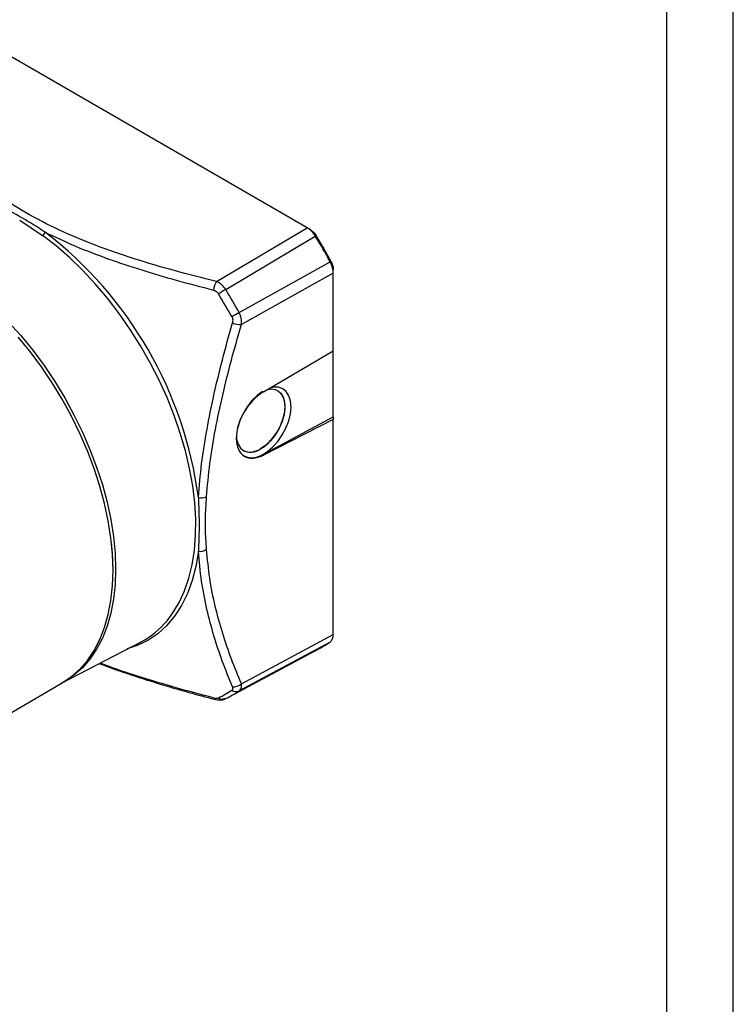
# Model space of a CAD drawing. Units: millimetres. Extents: x 9020 to 9849, y -599 to -50.
# Drawn here: x 9697 to 9796, y -477 to -340 of the extents above; entities that cross this region are included whole.
import ezdxf

# ---------------------------------------------------------------- set-up
doc = ezdxf.new("R2010")
doc.units = ezdxf.units.MM

# ---------------------------------------------------------------- blocks, each defined once
blk = doc.blocks.new('PGA-120-L2-95-115')
at = {"color": 7, "linetype": 'Continuous', "lineweight": 25}
for p, q in [((97.26, -0.52), (53.67, 24.64)), ((57.23, 0.53), (60.41, -1.59)), ((84.65, -8.02), (97.26, -0.52)), ((97.65, -0.75), (97.26, -0.52)), ((97.67, -0.76), (97.65, -0.75)), ((85.94, -9.13), (98.4, -1.7)), ((98.4, -1.7), (98.54, -1.65)), ((87.79, -12.34), (100.46, -5.26)), ((100.57, -5.17), (100.46, -5.26)), ((100.91, -6.84), (88.11, -14)), ((100.91, -6.84), (100.91, -6.36)), ((100.91, -17.67), (100.91, -6.84)), ((91.17, -23.38), (100.91, -17.67)), ((100.91, -26.85), (100.91, -17.67)), ((91.06, -32.14), (100.91, -26.85)), ((100.91, -27.24), (91.17, -32.2)), ((100.91, -26.85), (100.91, -27.24)), ((100.91, -57.18), (100.91, -27.24)), ((91.06, -32.14), (91.17, -32.2)), ((88.11, -64.04), (100.91, -57.18)), ((63.07, -63.96), (74.14, -58.19)), ((100.46, -58.24), (87.79, -65.04)), ((86.43, -65.86), (99, -59.13)), ((33.49, -81.04), (63.15, -63.92)), ((85.94, -66.11), (85.49, -66.19))]:
    blk.add_line(p, q, dxfattribs=at)
at = {"color": 8, "linetype": 'Continuous', "lineweight": 25, "flags": 128}
for points in [[(77.76, -55.26), (78.58, -54.18), (79.46, -52.72), (80.2, -51.1), (80.81, -49.35), (81.27, -47.46), (81.58, -45.45), (81.74, -43.34), (81.76, -41.13), (81.62, -38.83), (81.33, -36.48), (80.9, -34.07), (80.32, -31.62), (79.6, -29.14), (78.74, -26.67), (77.76, -24.19), (76.64, -21.74), (75.41, -19.33), (74.07, -16.97), (72.62, -14.68), (71.08, -12.46), (69.45, -10.35), (67.75, -8.33), (65.99, -6.44), (64.17, -4.68), (62.31, -3.06), (60.41, -1.59)], [(82.12, -45.58), (81.77, -47.69), (81.26, -49.66), (80.6, -51.48), (79.78, -53.15), (78.81, -54.64), (77.69, -55.96), (76.45, -57.08), (75.07, -58.01), (73.58, -58.73), (72.22, -59.19)]]:
    blk.add_lwpolyline(points, dxfattribs=at)
at = {"color": 7, "linetype": 'Continuous', "lineweight": 25, "flags": 128}
for points in [[(63.15, -63.92), (63.15, -63.92), (64.44, -63.05), (65.61, -62.01), (66.67, -60.79), (67.6, -59.42), (68.39, -57.88), (69.05, -56.21), (69.56, -54.39), (69.93, -52.46), (70.16, -50.41), (70.23, -48.26), (70.16, -46.03), (69.93, -43.72), (69.56, -41.36), (69.05, -38.95), (68.39, -36.51), (67.6, -34.06), (66.67, -31.61), (65.61, -29.18), (64.44, -26.78), (63.15, -24.42), (61.76, -22.13), (60.26, -19.91), (58.69, -17.78), (57.03, -15.76)], [(55.65, -13.64), (57.38, -15.55), (59.04, -17.58), (60.62, -19.71), (62.11, -21.93), (63.5, -24.22), (64.79, -26.58), (65.97, -28.98), (67.02, -31.41), (67.95, -33.86), (68.75, -36.31), (69.4, -38.75), (69.92, -41.16), (70.29, -43.52), (70.51, -45.83), (70.59, -48.06), (70.51, -50.21), (70.29, -52.26), (69.92, -54.2), (69.4, -56.01), (68.75, -57.69), (67.95, -59.22), (67.02, -60.6), (65.97, -61.82), (64.79, -62.86), (63.5, -63.73), (63.07, -63.96)], [(91.06, -23.32), (90.3, -23.89), (89.57, -24.61), (88.91, -25.45), (88.34, -26.39), (87.89, -27.37), (87.58, -28.37), (87.42, -29.33), (87.41, -30.23), (87.55, -31.02), (87.85, -31.68), (88.28, -32.17), (88.83, -32.47), (89.48, -32.58), (90.2, -32.48), (90.97, -32.19), (91.74, -31.71), (92.49, -31.06), (93.19, -30.28), (93.8, -29.38), (94.31, -28.42), (94.7, -27.42), (94.94, -26.44), (95.03, -25.5), (94.96, -24.65), (94.74, -23.92), (94.37, -23.35), (93.88, -22.95), (93.27, -22.74), (92.58, -22.74), (92.08, -22.85)], [(87.41, -29.44), (87.45, -29.98), (87.65, -30.68), (87.99, -31.23), (88.46, -31.6), (89.05, -31.78), (89.72, -31.75), (90.43, -31.52), (91.17, -31.09), (91.88, -30.5), (92.55, -29.76), (93.13, -28.91), (93.61, -27.99), (93.95, -27.04), (94.15, -26.11), (94.19, -25.24), (94.07, -24.47), (93.8, -23.84), (93.39, -23.38), (92.85, -23.1), (92.22, -23.03), (91.57, -23.15)], [(93.12, -23.21), (93.59, -23.58), (93.94, -24.13), (94.13, -24.83), (94.17, -25.66), (94.06, -26.56), (93.78, -27.51), (93.37, -28.45), (92.84, -29.34), (92.21, -30.14), (91.51, -30.81), (90.78, -31.32)], [(70.23, -48.11), (70.16, -45.86), (70.03, -44.36)]]:
    blk.add_lwpolyline(points, dxfattribs=at)
at = {"color": 7, "linetype": 'Continuous', "lineweight": 25}
for centre, radius, start, end in [((59.81, -0.67), 1.1, 303.3438, 333.6899), ((26.75, -45.44), 55.86, 7.5534, 52.4466), ((27.51, -45), 83.08, 28.5817, 31.4183), ((28.5, -44.43), 82.07, 28.5817, 31.4183), ((87.08, -9.57), 2.88, 147.4141, 172.8), ((103.3, -38.99), 34.54, 120.1738, 122.1132), ((15.61, -51.87), 82.29, 28.712, 31.288), ((15.5, -51.94), 81.25, 28.712, 31.288), ((70.54, 17.75), 34.68, 297.8902, 299.8215), ((87.98, -11.13), 2.88, 247.2022, 272.5802), ((89.39, -29.43), 2.35, 243.028, 306.3739), ((89.61, -29.97), 2.6, 244.6953, 303.9101), ((82.53, -36.18), 1.96, 258.0356, 292.0357), ((82.36, -43.82), 1.78, 262.2922, 300.381), ((68.54, -47.56), 12.02, 297.775, 320.1192), ((91.45, -45.01), 16.01, 298.1613, 304.2572), ((87.03, -62.94), 1.54, 263.7783, 314.4049), ((78.04, -51.94), 15.66, 296.1437, 303.8671), ((78.95, -51.87), 15.86, 296.1437, 303.8671), ((87.36, -64.14), 1, 233.4343, 295.3279), ((85.53, -65.26), 0.945, 231.2987, 295.6774)]:
    blk.add_arc(centre, radius, start, end, dxfattribs=at)
at = {"color": 8, "linetype": 'Continuous', "lineweight": 25}
blk.add_arc((84.48, -65.97), 0.251, 184.8932, 245.7882, dxfattribs=at)
at = {"color": 7, "linetype": 'Continuous', "lineweight": 25}
blk.add_ellipse((91.31, -27.72), major_axis=(2.81, 4.61), ratio=0.592292, start_param=0.833959, end_param=3.905798, dxfattribs=at)
for points, knots in [([(84.65, -8.02), (82.69, -7.53), (78.8, -6.55), (73.16, -4.88), (67.76, -3.02), (62.67, -0.89), (57.98, 1.54), (53.79, 4.26), (50.12, 7.2), (46.88, 10.32), (43.94, 13.59), (42.2, 15.85), (41.32, 16.99)], [0, 0, 0, 0, 0.102174, 0.20279, 0.302663, 0.4018, 0.502161, 0.601541, 0.700083, 0.798911, 0.898617, 1, 1, 1, 1]), ([(60.79, -1.16), (59.7, -0.46), (57.52, 0.94), (55.38, 2.03), (54.31, 2.58)], [0, 0, 0, 0, 0.5000092, 1, 1, 1, 1]), ([(60.79, -1.16), (62.17, -1.81), (64.96, -3.14), (69.49, -4.86), (74.19, -6.43), (79.1, -7.88), (82.48, -8.76), (84.22, -9.21)], [0, 0, 0, 0, 0.195233, 0.395108, 0.593385, 0.790252, 1, 1, 1, 1]), ([(98.4, -1.7), (98.25, -1.48), (97.94, -1.03), (97.52, -0.68), (97.3, -0.54), (97.26, -0.52)], [0, 0, 0, 0, 0.454243, 0.908476, 1, 1, 1, 1]), ([(97.67, -0.76), (97.81, -0.86), (98.1, -1.06), (98.39, -1.41), (98.52, -1.61), (98.54, -1.65)], [0, 0, 0, 0, 0.454237, 0.908415, 1, 1, 1, 1]), ([(100.91, -6.84), (100.89, -6.61), (100.85, -6.15), (100.64, -5.59), (100.49, -5.31), (100.46, -5.26)], [0, 0, 0, 0, 0.454243, 0.908476, 1, 1, 1, 1]), ([(100.57, -5.17), (100.66, -5.35), (100.83, -5.72), (100.9, -6.13), (100.91, -6.33), (100.91, -6.36)], [0, 0, 0, 0, 0.454241, 0.908418, 1, 1, 1, 1]), ([(85.94, -9.13), (85.77, -8.9), (85.59, -8.65), (85.26, -8.37), (85.03, -8.19), (84.78, -8.08), (84.65, -8.02)], [0, 0, 0, 0, 0.4795679, 0.5099867, 0.7369734, 1, 1, 1, 1]), ([(84.22, -9.21), (84.36, -9.26), (84.57, -9.34), (84.8, -9.55), (84.89, -9.67), (84.94, -9.74)], [0, 0, 0, 0, 0.49795, 0.74898, 1, 1, 1, 1]), ([(88.11, -14), (88.12, -13.72), (88.14, -13.38), (88.04, -12.95), (87.97, -12.72), (87.88, -12.51), (87.81, -12.38), (87.79, -12.34)], [0, 0, 0, 0, 0.517826, 0.604328, 0.765297, 0.916383, 1, 1, 1, 1]), ([(86.76, -12.9), (86.8, -12.97), (86.86, -13.11), (86.92, -13.41), (86.89, -13.63), (86.86, -13.78)], [0, 0, 0, 0, 0.249256, 0.501042, 1, 1, 1, 1]), ([(82.12, -38.1), (82.25, -36.55), (82.51, -33.44), (83.28, -28.64), (84.26, -23.82), (85.46, -18.87), (86.38, -15.51), (86.86, -13.78)], [0, 0, 0, 0, 0.199313, 0.398753, 0.594584, 0.790976, 1, 1, 1, 1]), ([(83.26, -38), (83.39, -36.47), (83.66, -33.4), (84.46, -28.65), (85.48, -23.83), (86.7, -18.94), (87.64, -15.65), (88.11, -14)], [0, 0, 0, 0, 0.198875, 0.39781, 0.597183, 0.797382, 1, 1, 1, 1]), ([(82.12, -38.1), (82.15, -38.99), (82.22, -40.71), (82.22, -43.21), (82.15, -44.77), (82.12, -45.58)], [0, 0, 0, 0, 0.341027, 0.658868, 1, 1, 1, 1]), ([(83.26, -45.35), (83.23, -44.86), (83.16, -43.9), (83.1, -42.48), (83.1, -41.05), (83.16, -39.56), (83.23, -38.53), (83.26, -38)], [0, 0, 0, 0, 0.2089306, 0.4056548, 0.5942433, 0.7910172, 1, 1, 1, 1]), ([(86.86, -64.47), (86.38, -63.28), (85.45, -60.98), (84.26, -57.38), (83.27, -53.69), (82.51, -49.79), (82.25, -46.98), (82.12, -45.58)], [0, 0, 0, 0, 0.209361, 0.406063, 0.602024, 0.801318, 1, 1, 1, 1]), ([(88.11, -64.04), (87.64, -62.9), (86.7, -60.64), (85.47, -57.06), (84.44, -53.31), (83.65, -49.43), (83.39, -46.69), (83.26, -45.35)], [0, 0, 0, 0, 0.20278, 0.403146, 0.606357, 0.808939, 1, 1, 1, 1]), ([(100.46, -58.24), (100.58, -58.13), (100.8, -57.91), (100.9, -57.48), (100.91, -57.22), (100.91, -57.18)], [0, 0, 0, 0, 0.454243, 0.908476, 1, 1, 1, 1]), ([(68.32, -61.22), (68.36, -61.24), (68.68, -61.36), (69.22, -61.56), (69.99, -61.84), (70.75, -62.11), (71.83, -62.49), (73.34, -62.99), (75.39, -63.65), (77.92, -64.42), (80.96, -65.3), (83.18, -65.89), (84.37, -66.2)], [0, 0, 0, 0, 0.006668, 0.063785, 0.106293, 0.155286, 0.210994, 0.314117, 0.441424, 0.598127, 0.784311, 1, 1, 1, 1]), ([(87.79, -65.04), (87.9, -64.93), (88.03, -64.81), (88.11, -64.56), (88.14, -64.36), (88.12, -64.16), (88.11, -64.04)], [0, 0, 0, 0, 0.479568, 0.509987, 0.736973, 1, 1, 1, 1]), ([(86.86, -64.47), (86.89, -64.57), (86.92, -64.71), (86.86, -64.86), (86.8, -64.91), (86.76, -64.94)], [0, 0, 0, 0, 0.49795, 0.7489803, 1, 1, 1, 1]), ([(84.22, -66), (84.36, -66.02), (84.57, -66.06), (84.81, -66.05), (84.89, -66.01), (84.94, -66)], [0, 0, 0, 0, 0.498958, 0.750738, 1, 1, 1, 1]), ([(84.37, -66.2), (84.62, -66.25), (85, -66.32), (85.48, -66.28), (85.7, -66.2), (85.82, -66.16)], [0, 0, 0, 0, 0.477116, 0.732345, 1, 1, 1, 1])]:
    blk.add_open_spline(points, degree=3, knots=knots, dxfattribs=at)
at = {"color": 8, "linetype": 'Continuous', "lineweight": 25}
blk.add_open_spline([(84.22, -66), (82.49, -65.54), (79.11, -64.65), (74.25, -63.18), (70.7, -62.04), (68.84, -61.31), (68.45, -61.16)], degree=3, knots=[0, 0, 0, 0, 0.320452, 0.621545, 0.921869, 1, 1, 1, 1], dxfattribs=at)

msp = doc.modelspace()

# ---------------------------------------------------------------- linework, layer by layer
at = {"color": 0}
for points in [[(9020.3253, -598.6113), (9796.1989, -598.6113), (9796.1989, -49.9578), (9020.3253, -49.9578)], [(9066.5083, -589.3747), (9786.9623, -589.3747), (9786.9623, -59.1944), (9066.5083, -59.1944)]]:
    msp.add_lwpolyline(points, close=True, dxfattribs=at)

# ---------------------------------------------------------------- block references
msp.add_blockref('PGA-120-L2-95-115', (9639.5733, -368.2932))

doc.saveas('drawing.dxf')
